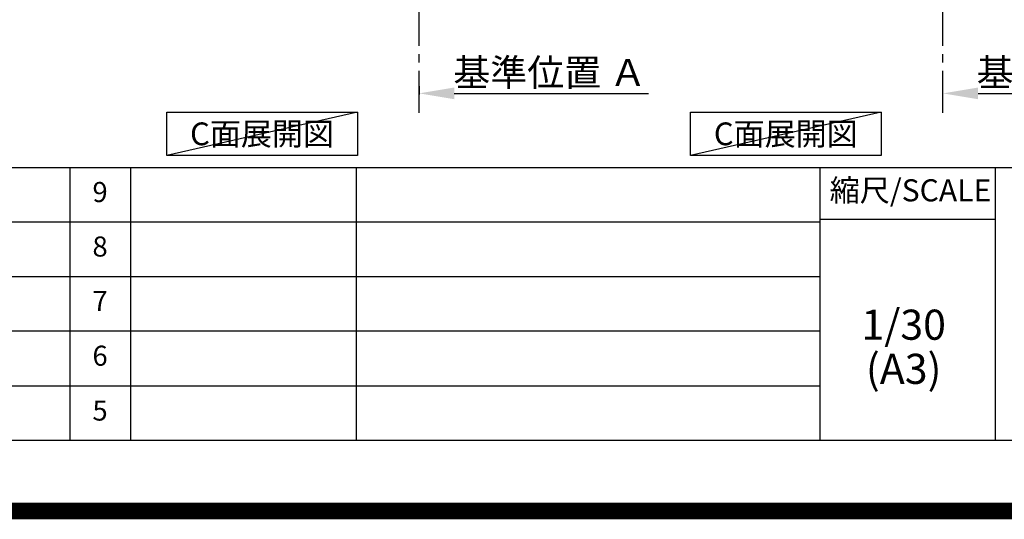
# Model space of a CAD drawing. Extents: x 0 to 26473, y -11045 to -2175.
# Drawn here: x 20587 to 23531, y -11045 to -9551 of the extents above; entities that cross this region are included whole.
import ezdxf

# ---------------------------------------------------------------- set-up
doc = ezdxf.new("R2010")
doc.units = 0
doc.header["$LTSCALE"] = 50
doc.header["$MEASUREMENT"] = 0
doc.linetypes.add('CENTER', pattern=[2, 1.25, -0.25, 0.25, -0.25])
doc.layers.get('0').update_dxf_attribs({"linetype": 'CONTINUOUS'})
doc.layers.get('DEFPOINTS').update_dxf_attribs({"color": 146, "linetype": 'CONTINUOUS'})
for name, color, linetype in [('111-壁仕上', 3, 'CONTINUOUS'), ('160-文字', 254, 'CONTINUOUS'), ('166-寸法B', 11, 'CONTINUOUS'), ('190-図面外枠', 5, 'CONTINUOUS'), ('191-図面内枠', 4, 'CONTINUOUS')]:
    doc.layers.add(name, color=color, linetype=linetype)
doc.styles.add('KH001', font='txt')
doc.dimstyles.new('KH1xx030', dxfattribs={"dimscale": 30, "dimtxt": 2, "dimasz": 0.6, "dimexe": 0.3, "dimexo": 1.2, "dimgap": 0.5, "dimtad": 3, "dimdec": 1, "dimdsep": 46, "dimlunit": 6, "dimtxsty": 'KH001', "dimblk": 'DOT', "dimcen": 1, "dimdle": 1, "dimclrd": 256, "dimclre": 256, "dimclrt": 256, "dimadec": 0, "dimazin": 0, "dimtfac": 1, "dimtdec": 1, "dimtix": 1, "dimtmove": 2, "dimatfit": 3, "dimldrblk": 'CLOSEDBLANK', "dimfxl": 1, "dimtolj": 1, "dimtzin": 0, "dimlwd": -1, "dimlwe": -1, "dimarcsym": 0})

# ---------------------------------------------------------------- blocks, each defined once
blk = doc.blocks.new('A$C5D946DDC')
at = {"layer": '190-図面外枠'}
blk.add_line((20519, 350.7), (271, 350.7), dxfattribs=at)
at = {"layer": 'DEFPOINTS'}
blk.add_lwpolyline([(0, 0), (20790, 0), (20790, 14700), (0, 14700)], close=True, dxfattribs=at)
blk = doc.blocks.new('*D129')
at = {"layer": '166-寸法B', "transparency": 16777216}
for p, q in [((23347.1, -9799.2), (23347.1, -9768.4)), ((23452.1, -9771.4), (24029.4, -9771.4))]:
    blk.add_line(p, q, dxfattribs=at)
blk.add_solid([(23452.1, -9753.9), (23452.1, -9788.9), (23347.1, -9771.4)], dxfattribs=at)
at = {"layer": 'DEFPOINTS', "color": 0, "transparency": 16777216}
for p in [(24020.4, -9771.4), (23347.1, -9829.2), (24020.4, -9994.2)]:
    blk.add_point(p, dxfattribs=at)
at = {"layer": '166-寸法B', "transparency": 16777216, "insert": (23736.2, -9709), "char_height": 81, "attachment_point": 5, "style": 'KH001'}
blk.add_mtext('\\A1;基準位置 Ａ', dxfattribs=at)
blk = doc.blocks.new('_ClosedBlank')
at = {"color": 0, "linetype": 'ByBlock', "lineweight": -2}
for p, q in [((-1, 0.167), (0, 0)), ((-1, 0.167), (-1, -0.167)), ((0, 0), (-1, -0.167))]:
    blk.add_line(p, q, dxfattribs=at)
blk = doc.blocks.new('_None')
blk = doc.blocks.new('*D131')
at = {"layer": '166-寸法B', "transparency": 16777216}
for p, q in [((21781.5, -9750.3), (21781.5, -9774.4)), ((21886.5, -9771.4), (22466.6, -9771.4))]:
    blk.add_line(p, q, dxfattribs=at)
blk.add_solid([(21886.5, -9753.9), (21886.5, -9788.9), (21781.5, -9771.4)], dxfattribs=at)
at = {"layer": 'DEFPOINTS', "color": 0, "transparency": 16777216}
for p in [(21781.5, -9720.3), (22457.6, -9771.4), (22457.6, -9957.9)]:
    blk.add_point(p, dxfattribs=at)
at = {"layer": '166-寸法B', "transparency": 16777216, "insert": (22172.1, -9709), "char_height": 81, "attachment_point": 5, "style": 'KH001'}
blk.add_mtext('\\A1;基準位置 Ａ', dxfattribs=at)

msp = doc.modelspace()

# ---------------------------------------------------------------- linework, layer by layer
at = {"layer": '111-壁仕上', "color": 253, "linetype": 'CENTER', "ltscale": 2}
for p, q in [((21781.47, -9829.25), (21781.47, -7569.24)), ((23347.1, -9829.25), (23347.1, -7568.31))]:
    msp.add_line(p, q, dxfattribs=at)
at = {"layer": '160-文字'}
for points in [[(21026.77, -9827.15), (21596.79, -9827.15), (21596.79, -9957.58), (21026.77, -9957.58)], [(22592.4, -9827.15), (23162.43, -9827.15), (23162.43, -9957.58), (22592.4, -9957.58)]]:
    msp.add_lwpolyline(points, close=True, dxfattribs=at)
at = {"layer": '191-図面内枠'}
for p, q in [((14136.57, -9992.67), (26285.39, -9992.67)), ((20737.15, -9992.67), (20737.15, -10809.6)), ((20918.11, -9992.67), (20918.11, -10809.6)), ((21592.76, -9992.67), (21592.76, -10809.6)), ((22979.35, -9992.67), (22979.35, -10809.6)), ((23503.08, -9992.67), (23503.08, -10809.6)), ((22979.35, -10147.02), (23503.08, -10147.02)), ((18494.95, -10155.6), (22979.35, -10155.6)), ((18494.95, -10318.6), (22979.35, -10318.6)), ((18494.95, -10481.6), (22979.35, -10481.6)), ((18494.95, -10645.6), (22979.35, -10645.6))]:
    msp.add_line(p, q, dxfattribs=at)
at = {"layer": 'DEFPOINTS'}
for p, q in [((21596.79, -9827.15), (21026.77, -9957.58)), ((23162.43, -9827.15), (22592.4, -9957.58))]:
    msp.add_line(p, q, dxfattribs=at)
at = {"layer": 'DEFPOINTS', "color": 1, "const_width": 50}
msp.add_lwpolyline([(13973.99, -11020), (26447.97, -11020), (26447.97, -2200), (13973.99, -2200)], close=True, dxfattribs=at)

# ---------------------------------------------------------------- block references
at = {"layer": '190-図面外枠', "xscale": 0.599999999976717, "yscale": 0.599999999976717, "zscale": 0.599999999976717}
msp.add_blockref('A$C5D946DDC', (13973.99, -11020), dxfattribs=at)

# ---------------------------------------------------------------- texts
at = {"layer": '160-文字', "char_height": 68, "attachment_point": 5, "style": 'KH001'}
for insert in [(21311.78, -9892.36), (22877.41, -9892.36)]:
    msp.add_mtext('{\\fArial|b0|i0|c0|p32;C}面展開図', dxfattribs=dict(at, insert=insert))
at = {"layer": '160-文字', "attachment_point": 5, "line_spacing_factor": 0.876232, "style": 'KH001'}
for s, insert, char_height in [('9', (20827.63, -10074.17), 60), ('8', (20827.63, -10237.1), 60), ('7', (20827.63, -10400.1), 60), ('1/30', (23229.75, -10474.73), 90), ('6', (20827.63, -10563.6), 60), ('(A3)', (23229.75, -10606.73), 90), ('5', (20827.63, -10727.6), 60)]:
    msp.add_mtext(s, dxfattribs=dict(at, insert=insert, char_height=char_height))
at = {"layer": '191-図面内枠', "insert": (23249.95, -10069.84), "char_height": 66, "attachment_point": 5, "line_spacing_factor": 0.782827, "style": 'KH001'}
msp.add_mtext('縮尺/SCALE', dxfattribs=at)

# ---------------------------------------------------------------- dimensions: what is measured, and where the dimension line sits
at = {"layer": '166-寸法B'}
for base, p1, p2, picture, middle in [((22457.63, -9771.45), (21781.47, -9720.32), (22457.63, -9957.93), '*D131', (22172.05, -9708.96)), ((24020.37, -9771.45), (23347.1, -9829.25), (24020.37, -9994.19), '*D129', (23736.23, -9708.96))]:
    dim = msp.add_linear_dim(base=base, p1=p1, p2=p2, angle=180, text='基準位置 Ａ', dimstyle='KH1xx030', override={"dimtxt": 2.7, "dimasz": 3.5, "dimexe": 0.1, "dimexo": 1, "dimblk2": 'None', "dimsah": 1, "dimdle": 0.3, "dimse2": 1}, dxfattribs=at)
    dim.commit()
    dim.dimension.update_dxf_attribs({"geometry": picture, "text_midpoint": middle})

doc.saveas('drawing.dxf')
